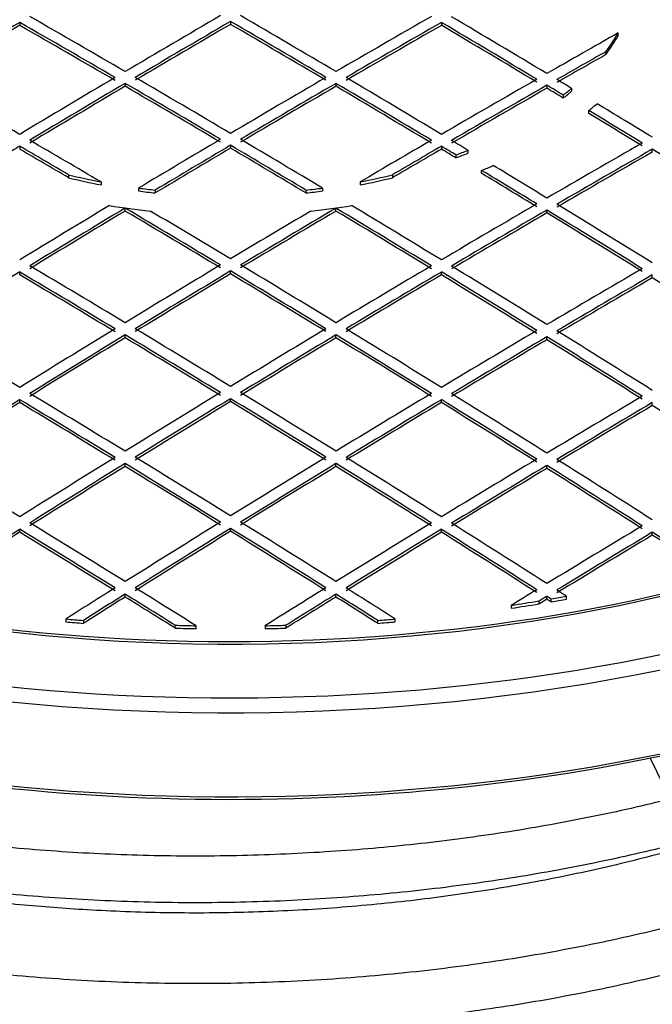
# Model space of a CAD drawing. Units: millimetres. Extents: x 0 to 12601, y 0 to 8911.
# Drawn here: x 10859 to 11038, y 4330 to 4607 of the extents above; entities that cross this region are included whole.
import ezdxf

# ---------------------------------------------------------------- set-up
doc = ezdxf.new("R2010")
doc.units = ezdxf.units.MM
doc.header["$LTSCALE"] = 30.003
doc.layers.add('Default', color=7, linetype='Continuous')
doc.layers.add('DV4_0', color=7, linetype='Continuous')

# ---------------------------------------------------------------- blocks, each defined once
blk = doc.blocks.new('SE7')
at = {"layer": 'DV4_0', "color": 7, "linetype": 'Continuous'}
for p, q in [((10859.32, 4606.71), (10859.32, 4605.89)), ((10918.72, 4606.98), (10918.72, 4606.16)), ((10978.11, 4606.71), (10978.11, 4605.89)), ((11027.9, 4602.93), (11027.9, 4603.75)), ((11024.4, 4597.64), (11024.4, 4598.46)), ((10889.02, 4589.55), (10889.02, 4588.73)), ((10948.41, 4589.55), (10948.41, 4588.73)), ((11007.81, 4589), (11007.81, 4588.18)), ((11014.74, 4588.15), (11014.74, 4587.34)), ((11012.43, 4586.22), (11012.43, 4585.4)), ((11019.59, 4581.08), (11019.59, 4581.9)), ((10859.32, 4571.84), (10859.32, 4571.02)), ((10918.72, 4572.11), (10918.72, 4571.3)), ((10978.11, 4571.84), (10978.11, 4571.02)), ((10985.56, 4570.7), (10985.56, 4569.89)), ((11037.51, 4570.2), (11037.51, 4571.02)), ((10982.21, 4569.37), (10982.21, 4568.56)), ((10989.41, 4564.21), (10989.41, 4565.03)), ((10873.07, 4563.8), (10873.07, 4562.98)), ((10964.36, 4563.8), (10964.36, 4562.98)), ((10882.23, 4561.78), (10882.23, 4560.96)), ((10892.82, 4560.05), (10892.82, 4559.24)), ((10897.5, 4559.49), (10897.5, 4558.67)), ((10939.93, 4559.49), (10939.93, 4558.67)), ((10944.61, 4560.05), (10944.61, 4559.24)), ((10955.2, 4561.78), (10955.2, 4560.96)), ((10889.02, 4553.59), (10889.02, 4554.4)), ((10948.41, 4553.59), (10948.41, 4554.4)), ((11007.81, 4553.04), (11007.81, 4553.86)), ((10859.32, 4535.61), (10859.32, 4536.42)), ((10918.72, 4535.88), (10918.72, 4536.7)), ((10978.11, 4535.61), (10978.11, 4536.42)), ((11037.51, 4534.78), (11037.51, 4535.6)), ((10889.02, 4517.9), (10889.02, 4518.71)), ((10948.41, 4517.9), (10948.41, 4518.71)), ((11007.81, 4517.35), (11007.81, 4518.17)), ((10859.32, 4499.64), (10859.32, 4500.46)), ((10918.72, 4499.92), (10918.72, 4500.73)), ((10978.11, 4499.64), (10978.11, 4500.46)), ((11037.51, 4498.82), (11037.51, 4499.63)), ((10889.02, 4481.66), (10889.02, 4482.48)), ((10948.41, 4481.66), (10948.41, 4482.48)), ((11007.81, 4481.11), (11007.81, 4481.93)), ((10859.32, 4463.13), (10859.32, 4463.94)), ((10918.72, 4463.4), (10918.72, 4464.22)), ((10978.11, 4463.13), (10978.11, 4463.94)), ((11037.51, 4462.3), (11037.51, 4463.12)), ((10889.02, 4444.87), (10889.02, 4445.69)), ((10948.41, 4444.87), (10948.41, 4445.69)), ((11005.56, 4443.76), (11005.56, 4442.94)), ((11007.81, 4444.32), (11007.81, 4445.14)), ((11009.04, 4443.53), (11009.04, 4444.35)), ((11013.37, 4444.3), (11013.37, 4445.12)), ((10997.77, 4442.53), (10997.77, 4441.71)), ((10872.31, 4438.68), (10872.31, 4437.87)), ((10877.27, 4438.28), (10877.27, 4437.46)), ((10960.16, 4437.46), (10960.16, 4438.28)), ((10965.12, 4437.87), (10965.12, 4438.68)), ((10903.12, 4436.1), (10903.12, 4436.92)), ((10909.01, 4435.96), (10909.01, 4436.78)), ((10928.42, 4436.78), (10928.42, 4435.96)), ((10934.31, 4436.92), (10934.31, 4436.1)), ((11036.89, 4399.5), (11042.58, 4387.97))]:
    blk.add_line(p, q, dxfattribs=at)
for centre, major_axis, ratio, start_param, end_param in [((10918.72, 4620.13), (360, 0), 0.57735, 2.352019, 6.283185), ((10918.72, 4620.13), (-326.5, 0), 0.57735, 0, 4.0347), ((10905.28, 343.08), (2627.38, 4550.75), 0.57735, 0.797769, 0.805002), ((10872.75, 308.79), (-2627.2, 4550.44), 0.57735, -0.789015, -0.781783), ((10875.58, 310.43), (-2627.22, 4550.47), 0.57735, -0.789016, -0.781784), ((10932.15, 327.55), (2627.38, 4550.77), 0.57735, 0.789775, 0.797006), ((10934.98, 325.91), (2627.37, 4550.77), 0.57735, 0.789773, 0.797005), ((10934.98, 325.93), (2626.87, 4549.88), 0.57735, 0.789777, 0.79701), ((10902.45, 325.91), (-2627.37, 4550.77), 0.57735, -0.797005, -0.789773), ((10902.45, 325.93), (-2626.87, 4549.88), 0.57735, -0.79701, -0.789777), ((10905.28, 327.55), (-2627.38, 4550.77), 0.57735, -0.797006, -0.789775), ((10961.85, 310.43), (2627.22, 4550.47), 0.57735, 0.781784, 0.789016), ((10964.68, 308.79), (2627.2, 4550.44), 0.57735, 0.781783, 0.789015), ((10932.15, 343.08), (-2627.38, 4550.75), 0.57735, -0.805002, -0.797769), ((10934.98, 344.69), (-2627.37, 4550.76), 0.57735, -0.804999, -0.797766), ((10905.28, 343.05), (2626.88, 4549.92), 0.57735, 0.797768, 0.805001), ((10872.75, 308.78), (-2626.7, 4549.57), 0.57735, -0.789015, -0.781782), ((10964.68, 308.78), (2626.7, 4549.57), 0.57735, 0.781782, 0.789015), ((10932.15, 343.05), (-2626.88, 4549.92), 0.57735, -0.805001, -0.797768), ((10991.55, 293.21), (2626.9, 4549.97), 0.57735, 0.775608, 0.781014), ((10918.72, 4624.81), (115.11, 0), 0.57735, -0.407686, -0.322501), ((10918.72, 4623.99), (115.11, 0), 0.57735, -0.407686, -0.322501), ((10994.38, 292.01), (2626.85, 4549.44), 0.577351, 0.777362, 0.781065), ((10994.38, 291.52), (2626.36, 4549.1), 0.57735, 0.777303, 0.781006), ((10845.88, 293.25), (-2626.9, 4549.93), 0.57735, -0.789013, -0.78178), ((10932.15, 327.57), (2627.38, 4550.75), 0.57735, 0.797769, 0.805002), ((10934.98, 325.91), (2627.37, 4550.76), 0.57735, 0.797766, 0.804999), ((10872.75, 308.77), (-2627.2, 4550.45), 0.57735, -0.797007, -0.789775), ((10875.58, 310.42), (-2627.22, 4550.47), 0.57735, -0.797009, -0.789777), ((10961.85, 310.42), (2627.22, 4550.47), 0.57735, 0.789777, 0.797009), ((10964.68, 308.77), (2627.2, 4550.45), 0.57735, 0.789775, 0.797007), ((10902.45, 325.91), (-2627.37, 4550.76), 0.57735, -0.804999, -0.797766), ((10905.28, 327.57), (-2627.38, 4550.75), 0.57735, -0.805002, -0.797769), ((10991.55, 293.25), (2626.9, 4549.93), 0.57735, 0.78178, 0.789013), ((10935.75, 386.61), (-2627.56, 4506.31), 0.577216, -0.811822, -0.810713), ((10934.98, 325.94), (2626.87, 4549.87), 0.57735, 0.797772, 0.805006), ((10872.75, 308.8), (-2626.7, 4549.56), 0.57735, -0.797012, -0.789778), ((10964.68, 308.8), (2626.7, 4549.56), 0.57735, 0.789778, 0.797012), ((10902.45, 325.94), (-2626.87, 4549.87), 0.57735, -0.805006, -0.797772), ((10994.38, 291.64), (2626.86, 4549.84), 0.57735, 0.781783, 0.789016), ((10994.38, 291.65), (2626.36, 4548.96), 0.57735, 0.781783, 0.789017), ((10931.95, 332.28), (-2627.31, 4562.21), 0.57738, -0.805736, -0.804494), ((10931.89, 328.81), (-2626.79, 4565.02), 0.577389, -0.805333, -0.80409), ((10918.72, 4624.81), (115.11, 0), 0.57735, -0.619586, -0.584243), ((10918.72, 4623.99), (115.11, 0), 0.57735, -0.619586, -0.584243), ((10918.72, 4624.62), (125.11, 0), 0.57735, -0.632947, -0.600515), ((10932.15, 343.19), (-2627.38, 4550.64), 0.57735, -0.81301, -0.808948), ((10934.98, 344.58), (-2627.37, 4550.88), 0.577351, -0.812981, -0.808789), ((10932.15, 343.08), (-2626.88, 4549.88), 0.57735, -0.813002, -0.80894), ((10845.88, 293.21), (-2626.9, 4549.97), 0.57735, -0.795176, -0.78977), ((10961.85, 310.44), (2627.22, 4550.45), 0.57735, 0.797772, 0.803982), ((10875.58, 310.44), (-2627.22, 4550.45), 0.57735, -0.803982, -0.797772), ((10991.55, 293.21), (2626.9, 4549.97), 0.57735, 0.78977, 0.795176), ((10905.08, 316.76), (-2627.31, 4562.21), 0.57738, -0.805736, -0.804493), ((10934.21, 367.77), (2627.56, 4506.37), 0.577217, 0.810706, 0.811814), ((10843.06, 292.01), (-2626.86, 4549.45), 0.57735, -0.793523, -0.78982), ((10843.05, 291.52), (-2626.35, 4549.1), 0.57735, -0.793467, -0.789763), ((10964.68, 308.78), (2627.2, 4550.44), 0.57735, 0.797769, 0.80348), ((10964.68, 308.79), (2626.7, 4549.56), 0.57735, 0.797773, 0.803486), ((10872.75, 308.78), (-2627.2, 4550.44), 0.57735, -0.80348, -0.797769), ((10872.75, 308.79), (-2626.7, 4549.56), 0.57735, -0.803486, -0.797773), ((10994.37, 292.01), (2626.86, 4549.45), 0.57735, 0.78982, 0.793523), ((10994.38, 291.52), (2626.35, 4549.1), 0.57735, 0.789764, 0.793467), ((10903.22, 367.8), (-2627.56, 4506.33), 0.577216, -0.811819, -0.810711), ((10901.88, 294.85), (-2626.65, 4582.84), 0.577431, -0.803221, -0.802123), ((10918.72, 4624.81), (115.11, 0), 0.57735, -0.986553, -0.95121), ((11021.25, 276.12), (2626.4, 4549.06), 0.57735, 0.781781, 0.789015), ((11024.07, 274.49), (2626.34, 4548.95), 0.57735, 0.781782, 0.789016), ((11024.07, 274.48), (2625.84, 4548.1), 0.57735, 0.781779, 0.789015), ((10932.15, 343.05), (-2627.38, 4550.79), 0.57735, -0.82099, -0.813754), ((10918.72, 4623.99), (115.11, 0), 0.57735, -0.986553, -0.95121), ((10918.72, 4624.62), (125.11, 0), 0.57735, -0.970282, -0.937849), ((10902.45, 325.8), (-2627.37, 4550.88), 0.577351, -0.812981, -0.808789), ((10905.28, 327.68), (-2627.38, 4550.64), 0.57735, -0.81301, -0.808948), ((10918.72, 4624.81), (-115.11, 0), 0.57735, 1.16311, 1.248295), ((10918.72, 4623.99), (-115.11, 0), 0.57735, 1.16311, 1.248295), ((10918.72, 4624.81), (115.11, 0), 0.57735, -1.248295, -1.16311), ((10918.72, 4623.99), (115.11, 0), 0.57735, -1.248295, -1.16311), ((10902.45, 325.96), (-2626.88, 4549.85), 0.57735, -0.813005, -0.808813), ((10918.72, 4624.81), (-115.11, 0), 0.57735, 1.34389, 1.385415), ((10918.72, 4623.99), (-115.11, 0), 0.57735, 1.34389, 1.385415), ((10918.72, 4624.81), (115.11, 0), 0.57735, -1.385415, -1.34389), ((10918.72, 4623.99), (115.11, 0), 0.57735, -1.385415, -1.34389), ((10961.85, 310.4), (2627.22, 4550.5), 0.57735, 0.806188, 0.812996), ((10964.68, 308.77), (2627.2, 4550.45), 0.57735, 0.805763, 0.812997), ((10964.68, 308.77), (2626.7, 4549.59), 0.57735, 0.805766, 0.813002), ((10918.72, 4624.62), (-125.11, 0), 0.57735, 1.294684, 1.389087), ((10843.05, 291.61), (-2626.86, 4549.87), 0.57735, -0.805002, -0.797768), ((10843.06, 291.63), (-2626.36, 4548.98), 0.57735, -0.805008, -0.797773), ((10845.88, 293.22), (-2626.89, 4549.97), 0.57735, -0.804999, -0.798912), ((10991.55, 293.22), (2626.89, 4549.97), 0.57735, 0.798912, 0.804999), ((10994.38, 291.61), (2626.86, 4549.87), 0.57735, 0.797768, 0.805002), ((10994.38, 291.63), (2626.36, 4548.98), 0.57735, 0.797773, 0.805008), ((10918.72, 4624.62), (125.11, 0), 0.57735, -1.389087, -1.294684), ((10872.75, 308.77), (-2627.2, 4550.45), 0.57735, -0.812997, -0.805763), ((10872.75, 308.77), (-2626.7, 4549.59), 0.57735, -0.813002, -0.805766), ((10875.58, 310.4), (-2627.22, 4550.5), 0.57735, -0.812996, -0.806188), ((11021.25, 276.13), (2626.4, 4549.05), 0.57735, 0.789778, 0.797012), ((11024.07, 274.49), (2626.34, 4548.96), 0.57735, 0.789777, 0.797012), ((10902.45, 325.93), (-2627.37, 4550.74), 0.57735, -0.820993, -0.813758), ((10905.28, 327.53), (-2627.38, 4550.79), 0.57735, -0.82099, -0.813754), ((11024.07, 274.47), (2625.84, 4548.11), 0.57735, 0.789776, 0.797012), ((10902.45, 325.91), (-2626.87, 4549.9), 0.57735, -0.820997, -0.813761), ((10918.72, 4622.58), (-357, 0), 0.57735, 0.458516, 2.762971), ((10918.72, 4622.58), (329.5, 0), 0.57735, 3.589268, 5.83364), ((10816.18, 276.11), (-2626.4, 4549.07), 0.57735, -0.805007, -0.797771), ((10991.55, 293.29), (2626.9, 4549.89), 0.57735, 0.805768, 0.813003), ((10845.88, 293.29), (-2626.9, 4549.89), 0.57735, -0.813003, -0.805768), ((11021.25, 276.11), (2626.4, 4549.07), 0.57735, 0.797771, 0.805007), ((10875.58, 310.43), (-2627.22, 4550.46), 0.57735, -0.820997, -0.813761), ((11050.94, 259), (2625.74, 4547.88), 0.57735, 0.789781, 0.797017), ((10964.68, 308.79), (2627.2, 4550.43), 0.57735, 0.813761, 0.820996), ((10813.36, 274.49), (-2626.34, 4548.95), 0.57735, -0.805009, -0.797774), ((10813.36, 274.49), (-2625.84, 4548.09), 0.57735, -0.805013, -0.797776), ((10994.38, 291.65), (2626.86, 4549.83), 0.57735, 0.805768, 0.813003), ((10994.38, 291.65), (2626.36, 4548.97), 0.57735, 0.805772, 0.813008), ((10843.06, 291.65), (-2626.86, 4549.83), 0.57735, -0.813003, -0.805768), ((10843.06, 291.65), (-2626.36, 4548.97), 0.57735, -0.813008, -0.805772), ((11024.07, 274.49), (2626.34, 4548.95), 0.57735, 0.797774, 0.805009), ((11024.07, 274.49), (2625.84, 4548.09), 0.57735, 0.797776, 0.805013), ((10872.75, 308.79), (-2627.2, 4550.43), 0.57735, -0.820996, -0.813761), ((10872.75, 308.77), (-2626.7, 4549.58), 0.57735, -0.821001, -0.813764), ((11053.77, 257.33), (2625.66, 4547.79), 0.57735, 0.789777, 0.797014), ((11053.77, 257.36), (2625.16, 4546.89), 0.57735, 0.789781, 0.797019), ((10902.45, 325.93), (-2626.87, 4549.87), 0.57735, -0.829001, -0.821762), ((10991.55, 293.25), (2626.9, 4549.94), 0.57735, 0.81376, 0.820997), ((10816.19, 276.12), (-2626.4, 4549.05), 0.57735, -0.813007, -0.80577), ((11021.25, 276.12), (2626.4, 4549.05), 0.57735, 0.80577, 0.813007), ((10845.88, 293.25), (-2626.9, 4549.94), 0.57735, -0.820997, -0.81376), ((10786.49, 258.98), (-2625.74, 4547.9), 0.57735, -0.805014, -0.797777), ((10994.38, 291.64), (2626.86, 4549.84), 0.57735, 0.813764, 0.821), ((10994.38, 291.64), (2626.36, 4548.97), 0.57735, 0.813769, 0.821007), ((10813.36, 274.47), (-2626.34, 4548.98), 0.57735, -0.813005, -0.805768), ((10813.36, 274.46), (-2625.84, 4548.12), 0.57735, -0.813009, -0.805771), ((11024.07, 274.47), (2626.34, 4548.98), 0.57735, 0.805768, 0.813005), ((11024.07, 274.46), (2625.84, 4548.12), 0.57735, 0.805771, 0.813009), ((10843.06, 291.64), (-2626.86, 4549.84), 0.57735, -0.821, -0.813764), ((10843.06, 291.64), (-2626.36, 4548.97), 0.57735, -0.821007, -0.813769), ((11050.94, 258.98), (2625.74, 4547.9), 0.57735, 0.797777, 0.805014), ((11053.77, 257.32), (2625.66, 4547.8), 0.57735, 0.797774, 0.805011), ((10872.75, 308.79), (-2627.2, 4550.43), 0.57735, -0.828996, -0.821758), ((10875.58, 310.39), (-2627.22, 4550.51), 0.57735, -0.828992, -0.821754), ((11053.77, 257.33), (2625.16, 4546.93), 0.57735, 0.797777, 0.805016), ((10872.75, 308.78), (-2626.7, 4549.57), 0.57735, -0.829003, -0.821764), ((10786.49, 258.97), (-2625.74, 4547.91), 0.57735, -0.813012, -0.805774), ((11021.25, 276.13), (2626.4, 4549.05), 0.57735, 0.813769, 0.821007), ((10816.19, 276.13), (-2626.4, 4549.05), 0.57735, -0.821007, -0.813769), ((11050.94, 258.97), (2625.74, 4547.91), 0.57735, 0.805774, 0.813012), ((10845.88, 293.25), (-2626.9, 4549.93), 0.57735, -0.828998, -0.821759), ((11080.64, 241.81), (2624.9, 4546.48), 0.57735, 0.797778, 0.805017), ((10994.38, 291.63), (2626.86, 4549.85), 0.57735, 0.821761, 0.829), ((10994.38, 291.63), (2626.36, 4548.99), 0.57735, 0.821768, 0.829008), ((10783.66, 257.35), (-2625.66, 4547.77), 0.57735, -0.813015, -0.805777), ((10783.66, 257.34), (-2625.16, 4546.92), 0.57735, -0.813019, -0.805779), ((11024.07, 274.47), (2626.34, 4548.98), 0.57735, 0.813767, 0.821005), ((11024.07, 274.47), (2625.84, 4548.11), 0.57735, 0.813771, 0.821011), ((10813.36, 274.47), (-2626.34, 4548.98), 0.57735, -0.821005, -0.813767), ((10813.36, 274.47), (-2625.84, 4548.11), 0.57735, -0.821011, -0.813772), ((11053.77, 257.35), (2625.66, 4547.77), 0.57735, 0.805777, 0.813015), ((11053.77, 257.34), (2625.16, 4546.92), 0.57735, 0.805779, 0.813019), ((10843.06, 291.63), (-2626.86, 4549.85), 0.57735, -0.829, -0.821761), ((10843.05, 291.63), (-2626.36, 4548.99), 0.57735, -0.829008, -0.821768), ((11083.47, 240.17), (2624.82, 4546.34), 0.57735, 0.797777, 0.805017), ((11083.47, 240.18), (2624.32, 4545.46), 0.57735, 0.797781, 0.805022), ((10872.75, 308.79), (-2626.7, 4549.56), 0.57735, -0.837008, -0.829767), ((11021.25, 276.13), (2626.4, 4549.05), 0.57735, 0.821769, 0.829009), ((10786.49, 258.95), (-2625.74, 4547.93), 0.57735, -0.821012, -0.813773), ((11050.94, 258.97), (2625.74, 4547.91), 0.57735, 0.813774, 0.821014), ((10816.19, 276.13), (-2626.4, 4549.05), 0.57735, -0.829009, -0.821769), ((10756.79, 241.82), (-2624.9, 4546.48), 0.57735, -0.813021, -0.80578), ((11024.07, 274.49), (2626.34, 4548.96), 0.57735, 0.821769, 0.829009), ((11024.07, 274.49), (2625.84, 4548.09), 0.57735, 0.821776, 0.829018), ((10783.66, 257.37), (-2625.66, 4547.76), 0.57735, -0.821019, -0.813779), ((10783.66, 257.32), (-2625.16, 4546.94), 0.57735, -0.82102, -0.813779), ((11053.77, 257.37), (2625.66, 4547.76), 0.57735, 0.813779, 0.821019), ((11053.77, 257.32), (2625.16, 4546.94), 0.57735, 0.813779, 0.82102), ((10813.36, 274.49), (-2626.34, 4548.96), 0.57735, -0.829009, -0.821769), ((10813.36, 274.49), (-2625.84, 4548.09), 0.57735, -0.829018, -0.821776), ((11080.64, 241.82), (2624.9, 4546.48), 0.57735, 0.80578, 0.813021), ((11083.47, 240.18), (2624.82, 4546.32), 0.57735, 0.805781, 0.813022), ((10843.05, 291.61), (-2626.85, 4549.87), 0.57735, -0.837001, -0.829759), ((10845.88, 293.28), (-2626.9, 4549.9), 0.57735, -0.837004, -0.829763), ((11083.47, 240.2), (2624.32, 4545.44), 0.57735, 0.805786, 0.813028), ((10843.06, 291.63), (-2626.36, 4548.98), 0.57735, -0.837014, -0.829771), ((10756.79, 241.83), (-2624.9, 4546.47), 0.57735, -0.821026, -0.813784), ((11050.95, 258.96), (2625.74, 4547.92), 0.57735, 0.821776, 0.829017), ((10786.49, 258.96), (-2625.74, 4547.92), 0.57735, -0.829017, -0.821776), ((11080.64, 241.83), (2624.9, 4546.47), 0.57735, 0.813784, 0.821026), ((10816.19, 276.13), (-2626.4, 4549.04), 0.57735, -0.837014, -0.829772), ((11110.34, 224.67), (2623.9, 4544.74), 0.57735, 0.805788, 0.813032), ((11024.07, 274.49), (2626.34, 4548.95), 0.57735, 0.829772, 0.837015), ((11024.07, 274.47), (2625.84, 4548.11), 0.57735, 0.829778, 0.837022), ((10753.96, 240.2), (-2624.82, 4546.31), 0.57735, -0.821028, -0.813786), ((10753.96, 240.18), (-2624.32, 4545.46), 0.57735, -0.821033, -0.813789), ((11053.77, 257.33), (2625.66, 4547.79), 0.57735, 0.821777, 0.829019), ((11053.77, 257.35), (2625.16, 4546.9), 0.57735, 0.821786, 0.82903), ((10783.66, 257.33), (-2625.66, 4547.79), 0.57735, -0.829019, -0.821777), ((10783.66, 257.35), (-2625.16, 4546.9), 0.57735, -0.82903, -0.821786), ((11083.47, 240.2), (2624.82, 4546.31), 0.57735, 0.813786, 0.821028), ((11083.47, 240.18), (2624.32, 4545.46), 0.57735, 0.813789, 0.821033), ((10813.36, 274.49), (-2626.34, 4548.95), 0.57735, -0.837015, -0.829772), ((10813.36, 274.47), (-2625.84, 4548.11), 0.57735, -0.837022, -0.829778), ((11113.17, 223.05), (2623.8, 4544.55), 0.57735, 0.805791, 0.813034), ((11113.17, 223.03), (2623.3, 4543.7), 0.57735, 0.805792, 0.813037), ((10843.05, 291.56), (-2626.85, 4549.93), 0.577351, -0.84167, -0.837757), ((10843.06, 291.74), (-2626.36, 4548.87), 0.577349, -0.841703, -0.837789), ((10918.72, 4594), (357, 0), 0.57735, 3.922798, 5.576707), ((11050.94, 259.09), (2625.74, 4547.79), 0.57735, 0.829795, 0.833535), ((11053.77, 257.39), (2625.66, 4547.73), 0.57735, 0.829788, 0.832955), ((10753.95, 239.92), (-2624.81, 4546.6), 0.577352, -0.82556, -0.821758), ((10756.79, 241.84), (-2624.9, 4546.45), 0.57735, -0.826419, -0.82179), ((11080.64, 241.84), (2624.9, 4546.45), 0.57735, 0.82179, 0.826419), ((11083.48, 239.92), (2624.81, 4546.6), 0.577352, 0.821758, 0.82556), ((10783.66, 257.39), (-2625.66, 4547.73), 0.57735, -0.832955, -0.829788), ((10786.49, 259.08), (-2625.74, 4547.79), 0.57735, -0.833535, -0.829795), ((11110.36, 223.87), (2623.9, 4545.59), 0.577353, 0.813699, 0.815644), ((11053.76, 257.61), (2625.17, 4546.63), 0.577349, 0.829823, 0.83299), ((10753.96, 240.12), (-2624.31, 4545.53), 0.577351, -0.82559, -0.821788), ((11083.47, 240.12), (2624.31, 4545.53), 0.577351, 0.821788, 0.825591), ((10783.67, 257.61), (-2625.17, 4546.63), 0.577349, -0.83299, -0.829823), ((10918.72, 4618.16), (314.3, 0), 0.57735, -1.316553, -1.290863), ((10918.72, 4617.34), (314.3, 0), 0.57735, -1.316553, -1.290863), ((10918.72, 4618.16), (314.3, 0), 0.57735, -1.279298, -1.2649), ((10918.72, 4617.34), (314.3, 0), 0.57735, -1.279298, -1.2649), ((10918.72, 4618.16), (-314.3, 0), 0.57735, 1.422621, 1.43855), ((10918.72, 4617.34), (-314.3, 0), 0.57735, 1.422621, 1.43855), ((10918.72, 4618.16), (314.3, 0), 0.57735, -1.43855, -1.422621), ((10918.72, 4617.34), (314.3, 0), 0.57735, -1.43855, -1.422621), ((10918.72, 4618.16), (-314.3, 0), 0.57735, 1.521158, 1.539927), ((10918.72, 4617.34), (-314.3, 0), 0.57735, 1.521158, 1.539927), ((10918.72, 4618.16), (314.3, 0), 0.57735, -1.539927, -1.521158), ((10918.72, 4617.34), (314.3, 0), 0.57735, -1.539927, -1.521158), ((10918.72, 4596.45), (-360, 0), 0.57735, 0.933381, 2.145042)]:
    blk.add_ellipse(centre, major_axis=major_axis, ratio=ratio, start_param=start_param, end_param=end_param, dxfattribs=at)
for points, weights, knots in [([(11251.72, 4537.31), (11251.72, 4523.18), (11248.34, 4509.19), (11235.67, 4456.7), (11180.54, 4414.7), (11125.4, 4372.7), (11042.58, 4352.04), (10959.75, 4331.39), (10871.43, 4337.21), (10783.1, 4343.02), (10712.95, 4373.36), (10642.8, 4403.69), (10609.61, 4450.02), (10585.72, 4483.36), (10585.72, 4519.33)], [0.986467290471, 0.990689774143, 1, 0.965925826289, 1, 0.965925826289, 1, 0.965925826289, 1, 0.965925826289, 1, 0.965925826289, 1, 0.975236052146, 0.986467290471], [0.08270394, 0.08270394, 0.08270394, 0.08502717, 0.08502717, 0.09352988, 0.09352988, 0.1020326, 0.1020326, 0.11053532, 0.11053532, 0.11903803, 0.11903803, 0.12754075, 0.12754075, 0.13372024, 0.13372024, 0.13372024]), ([(11251.72, 4524.17), (11251.72, 4510.03), (11248.34, 4496.05), (11235.67, 4443.56), (11180.54, 4401.56), (11125.4, 4359.56), (11042.58, 4338.9), (10959.75, 4318.24), (10871.43, 4324.06), (10783.1, 4329.88), (10712.95, 4360.21), (10642.8, 4390.55), (10609.61, 4436.87), (10585.72, 4470.21), (10585.72, 4506.19)], [0.986467290471, 0.990689774143, 1, 0.965925826289, 1, 0.965925826289, 1, 0.965925826289, 1, 0.965925826289, 1, 0.965925826289, 1, 0.975236052146, 0.986467290471], [0.08590753, 0.08590753, 0.08590753, 0.08832075, 0.08832075, 0.09715283, 0.09715283, 0.1059849, 0.1059849, 0.11481698, 0.11481698, 0.12364905, 0.12364905, 0.13248113, 0.13248113, 0.13889998, 0.13889998, 0.13889998]), ([(11042.58, 4374.83), (10959.75, 4354.17), (10871.43, 4359.99), (10783.1, 4365.8), (10712.95, 4396.14), (10642.8, 4426.47), (10609.61, 4472.8), (10596.11, 4491.64), (10590.18, 4511.68)], [1, 0.965925826289, 1, 0.965925826289, 1, 0.965925826289, 1, 0.985854074159, 0.983453537632], [0, 0, 0, 0.00883208, 0.00883208, 0.01766415, 0.01766415, 0.02649623, 0.02649623, 0.03016287, 0.03016287, 0.03016287]), ([(11251.69, 4503.98), (11252.03, 4488.54), (11248.34, 4473.27), (11235.67, 4420.78), (11180.54, 4378.78), (11125.4, 4336.78), (11042.58, 4316.12), (10959.75, 4295.46), (10871.43, 4301.28), (10783.1, 4307.1), (10712.95, 4337.43), (10642.8, 4367.77), (10609.61, 4414.09), (10582.72, 4451.62), (10586.07, 4492.08)], [0.98573806704, 0.989838997638, 1, 0.965925826289, 1, 0.965925826289, 1, 0.965925826289, 1, 0.965925826289, 1, 0.965925826289, 1, 0.972212516797, 0.989746409795], [0.18452424, 0.18452424, 0.18452424, 0.18705977, 0.18705977, 0.19556248, 0.19556248, 0.2040652, 0.2040652, 0.21256792, 0.21256792, 0.22107063, 0.22107063, 0.22957335, 0.22957335, 0.23650732, 0.23650732, 0.23650732]), ([(11042.58, 4387.97), (10959.75, 4367.31), (10871.43, 4373.13), (10783.1, 4378.95), (10712.95, 4409.28), (10642.8, 4439.62), (10609.61, 4485.94), (10605.99, 4491), (10602.9, 4496.16)], [1, 0.965925826289, 1, 0.965925826289, 1, 0.965925826289, 1, 0.996165964674, 0.99319474275], [0, 0, 0, 0.00850272, 0.00850272, 0.01700543, 0.01700543, 0.02550815, 0.02550815, 0.02646488, 0.02646488, 0.02646488]), ([(11251.72, 4488.24), (11251.72, 4474.11), (11248.34, 4460.12), (11235.67, 4407.63), (11180.54, 4365.63), (11125.4, 4323.63), (11042.58, 4302.97), (10959.75, 4282.32), (10871.43, 4288.13), (10783.1, 4293.95), (10712.95, 4324.29), (10642.8, 4354.62), (10609.61, 4400.94), (10585.72, 4434.29), (10585.72, 4470.26)], [0.986467290471, 0.990689774143, 1, 0.965925826289, 1, 0.965925826289, 1, 0.965925826289, 1, 0.965925826289, 1, 0.965925826289, 1, 0.975236052146, 0.986467290471], [0.19189243, 0.19189243, 0.19189243, 0.19430565, 0.19430565, 0.20313773, 0.20313773, 0.2119698, 0.2119698, 0.22080188, 0.22080188, 0.22963395, 0.22963395, 0.23846603, 0.23846603, 0.24488488, 0.24488488, 0.24488488]), ([(11251.69, 4468.06), (11252.03, 4452.62), (11248.34, 4437.34), (11235.67, 4384.85), (11180.54, 4342.85), (11125.4, 4300.85), (11042.58, 4280.19), (10959.75, 4259.53), (10871.43, 4265.35), (10783.1, 4271.17), (10712.95, 4301.51), (10642.8, 4331.84), (10609.61, 4378.16), (10582.72, 4415.7), (10586.07, 4456.15)], [0.98573806704, 0.989838997638, 1, 0.965925826289, 1, 0.965925826289, 1, 0.965925826289, 1, 0.965925826289, 1, 0.965925826289, 1, 0.972212516797, 0.989746409795], [0.28655684, 0.28655684, 0.28655684, 0.28909237, 0.28909237, 0.29759508, 0.29759508, 0.3060978, 0.3060978, 0.31460052, 0.31460052, 0.32310323, 0.32310323, 0.33160595, 0.33160595, 0.33853992, 0.33853992, 0.33853992]), ([(11192.57, 4458.68), (11179.09, 4443), (11160.88, 4429.09), (11109.88, 4390.13), (11033.28, 4370.91), (10956.67, 4351.69), (10874.98, 4356.96), (10803.16, 4361.6), (10743.49, 4384.09)], [0.984203839161, 0.987560930578, 1, 0.965925826289, 1, 0.965925826289, 1, 0.969919647402, 0.992948586321], [0.08794666, 0.08794666, 0.08794666, 0.09100676, 0.09100676, 0.09938925, 0.09938925, 0.10777173, 0.10777173, 0.11517171, 0.11517171, 0.11517171]), ([(11251.72, 4452.31), (11251.72, 4438.18), (11248.34, 4424.2), (11235.67, 4371.71), (11180.54, 4329.71), (11125.4, 4287.71), (11042.58, 4267.05), (10959.75, 4246.39), (10871.43, 4252.21), (10783.1, 4258.03), (10712.95, 4288.36), (10642.8, 4318.7), (10609.61, 4365.02), (10585.72, 4398.36), (10585.72, 4434.34)], [0.986467290471, 0.990689774143, 1, 0.965925826289, 1, 0.965925826289, 1, 0.965925826289, 1, 0.965925826289, 1, 0.965925826289, 1, 0.975236052146, 0.986467290471], [0.29787733, 0.29787733, 0.29787733, 0.30029056, 0.30029056, 0.30912263, 0.30912263, 0.31795471, 0.31795471, 0.32678678, 0.32678678, 0.33561886, 0.33561886, 0.34445093, 0.34445093, 0.35086978, 0.35086978, 0.35086978]), ([(11251.69, 4432.13), (11252.03, 4416.69), (11248.34, 4401.42), (11235.67, 4348.93), (11180.54, 4306.93), (11125.4, 4264.93), (11042.58, 4244.27), (10959.75, 4223.61), (10871.43, 4229.43), (10783.1, 4235.25), (10712.95, 4265.58), (10642.8, 4295.92), (10609.61, 4342.24), (10582.72, 4379.77), (10586.07, 4420.23)], [0.98573806704, 0.989838997638, 1, 0.965925826289, 1, 0.965925826289, 1, 0.965925826289, 1, 0.965925826289, 1, 0.965925826289, 1, 0.972212516797, 0.989746409795], [0.38858944, 0.38858944, 0.38858944, 0.39112497, 0.39112497, 0.39962769, 0.39962769, 0.4081304, 0.4081304, 0.41663312, 0.41663312, 0.42513584, 0.42513584, 0.43363855, 0.43363855, 0.44057252, 0.44057252, 0.44057252]), ([(11251.72, 4416.39), (11251.72, 4402.25), (11248.34, 4388.27), (11235.67, 4335.78), (11180.54, 4293.78), (11125.4, 4251.78), (11042.58, 4231.12), (10959.75, 4210.46), (10871.43, 4216.28), (10783.1, 4222.1), (10712.95, 4252.44), (10642.8, 4282.77), (10609.61, 4329.09), (10585.72, 4362.44), (10585.72, 4398.41)], [0.986467290471, 0.990689774143, 1, 0.965925826289, 1, 0.965925826289, 1, 0.965925826289, 1, 0.965925826289, 1, 0.965925826289, 1, 0.975236052146, 0.986467290471], [0.40386223, 0.40386223, 0.40386223, 0.40627546, 0.40627546, 0.41510753, 0.41510753, 0.42393961, 0.42393961, 0.43277168, 0.43277168, 0.44160376, 0.44160376, 0.45043583, 0.45043583, 0.45685468, 0.45685468, 0.45685468]), ([(11251.69, 4396.2), (11252.03, 4380.77), (11248.34, 4365.49), (11235.67, 4313), (11180.54, 4271), (11125.4, 4229), (11042.58, 4208.34), (10959.75, 4187.68), (10871.43, 4193.5), (10783.1, 4199.32), (10712.95, 4229.66), (10642.8, 4259.99), (10609.61, 4306.31), (10582.72, 4343.84), (10586.07, 4384.3)], [0.98573806704, 0.989838997638, 1, 0.965925826289, 1, 0.965925826289, 1, 0.965925826289, 1, 0.965925826289, 1, 0.965925826289, 1, 0.972212516797, 0.989746409795], [0.49062204, 0.49062204, 0.49062204, 0.49315757, 0.49315757, 0.50166029, 0.50166029, 0.510163, 0.510163, 0.51866572, 0.51866572, 0.52716844, 0.52716844, 0.53567115, 0.53567115, 0.54260512, 0.54260512, 0.54260512]), ([(11251.72, 4380.46), (11251.72, 4366.33), (11248.34, 4352.35), (11235.67, 4299.86), (11180.54, 4257.85), (11125.4, 4215.85), (11042.58, 4195.2), (10959.75, 4174.54), (10871.43, 4180.36), (10783.1, 4186.17), (10712.95, 4216.51), (10642.8, 4246.84), (10609.61, 4293.17), (10585.72, 4326.51), (10585.72, 4362.49)], [0.986467290471, 0.990689774143, 1, 0.965925826289, 1, 0.965925826289, 1, 0.965925826289, 1, 0.965925826289, 1, 0.965925826289, 1, 0.975236052146, 0.986467290471], [0.50984713, 0.50984713, 0.50984713, 0.51226036, 0.51226036, 0.52109243, 0.52109243, 0.52992451, 0.52992451, 0.53875658, 0.53875658, 0.54758866, 0.54758866, 0.55642073, 0.55642073, 0.56283959, 0.56283959, 0.56283959]), ([(11251.69, 4360.28), (11252.03, 4344.84), (11248.34, 4329.56), (11235.67, 4277.07), (11180.54, 4235.07), (11125.4, 4193.07), (11042.58, 4172.42), (10959.75, 4151.76), (10871.43, 4157.58), (10783.1, 4163.39), (10712.95, 4193.73), (10642.8, 4224.06), (10609.61, 4270.39), (10582.72, 4307.92), (10586.07, 4348.37)], [0.98573806704, 0.989838997638, 1, 0.965925826289, 1, 0.965925826289, 1, 0.965925826289, 1, 0.965925826289, 1, 0.965925826289, 1, 0.972212516797, 0.989746409795], [0.59265464, 0.59265464, 0.59265464, 0.59519017, 0.59519017, 0.60369289, 0.60369289, 0.6121956, 0.6121956, 0.62069832, 0.62069832, 0.62920104, 0.62920104, 0.63770375, 0.63770375, 0.64463772, 0.64463772, 0.64463772]), ([(11251.72, 4344.54), (11251.72, 4330.4), (11248.34, 4316.42), (11235.67, 4263.93), (11180.54, 4221.93), (11125.4, 4179.93), (11042.58, 4159.27), (10959.75, 4138.61), (10871.43, 4144.43), (10783.1, 4150.25), (10712.95, 4180.58), (10642.8, 4210.92), (10609.61, 4257.24), (10585.72, 4290.59), (10585.72, 4326.56)], [0.986467290471, 0.990689774143, 1, 0.965925826289, 1, 0.965925826289, 1, 0.965925826289, 1, 0.965925826289, 1, 0.965925826289, 1, 0.975236052146, 0.986467290471], [0.61583204, 0.61583204, 0.61583204, 0.61824526, 0.61824526, 0.62707734, 0.62707734, 0.63590941, 0.63590941, 0.64474149, 0.64474149, 0.65357356, 0.65357356, 0.66240564, 0.66240564, 0.66882449, 0.66882449, 0.66882449])]:
    blk.add_rational_spline(points, weights, degree=2, knots=knots, dxfattribs=at)
for points in [[(11010.64, 4446.86), (11012, 4445.99), (11013.37, 4445.12)], [(11005.56, 4443.76), (11006.68, 4444.45), (11007.81, 4445.14)], [(11005.56, 4442.94), (11006.68, 4443.63), (11007.81, 4444.32)], [(11007.81, 4445.14), (11008.43, 4444.74), (11009.04, 4444.35)], [(11007.81, 4444.32), (11008.43, 4443.93), (11009.04, 4443.53)]]:
    blk.add_open_spline(points, degree=2, dxfattribs=at)

msp = doc.modelspace()

# ---------------------------------------------------------------- block references
at = {"layer": 'Default'}
msp.add_blockref('SE7', (0, 0), dxfattribs=at)

doc.saveas('drawing.dxf')
